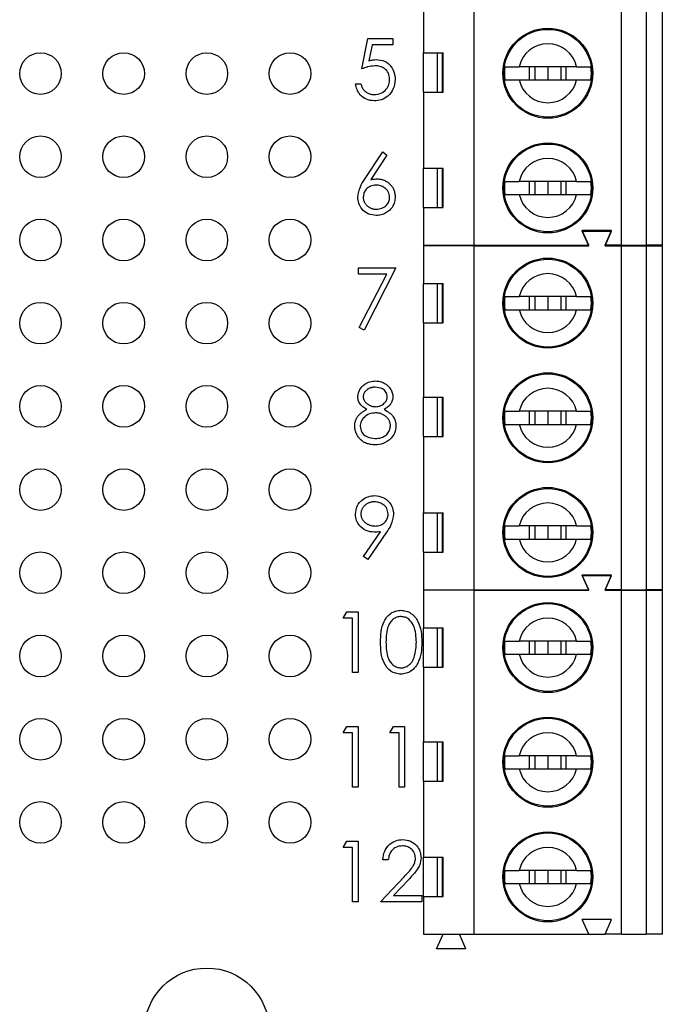
# Model space of a CAD drawing. Units: inches. Extents: x 0.1 to 20.2, y 0.1 to 13.1.
# Drawn here: x 12 to 12.8, y 9 to 10.2 of the extents above; entities that cross this region are included whole.
import ezdxf

# ---------------------------------------------------------------- set-up
doc = ezdxf.new("R2010")
doc.units = ezdxf.units.IN
doc.header["$LTSCALE"] = 1.2
doc.header["$MEASUREMENT"] = 0
doc.styles.add('SLDTEXTSTYLE0', font='TXT', dxfattribs={"width": 0.75})
doc.dimstyles.new('SLDDIMSTYLE2', dxfattribs={"dimtxt": 0.165354, "dimasz": 0.156, "dimexe": 0, "dimexo": 0.0625, "dimgap": 0.041339, "dimtad": 0, "dimtih": 1, "dimtoh": 1, "dimrnd": 1e-09, "dimzin": 4, "dimdsep": 46, "dimtxsty": 'SLDTEXTSTYLE0', "dimsah": 1, "dimcen": 0.09, "dimadec": 0, "dimazin": 1, "dimtfac": 1, "dimtofl": 0, "dimtmove": 0, "dimatfit": 3, "dimfxl": 0, "dimfrac": 2, "dimtolj": 1, "dimtzin": 12, "dimarcsym": 0})

# ---------------------------------------------------------------- blocks, each defined once
blk = doc.blocks.new('_D_5')
at = {"color": 7, "linetype": 'Continuous', "lineweight": 18}
for p, q in [((12.2908, 10.6762), (14.3099, 10.6762)), ((14.2626, 10.6762), (14.2626, 9.9961)), ((14.2626, 8.9762), (14.2626, 9.7336)), ((12.2905, 8.9762), (14.3099, 8.9762))]:
    blk.add_line(p, q, dxfattribs=at)
for points in [[(14.2626, 10.6762), (14.2386, 10.5202), (14.2866, 10.5202)], [(14.2626, 8.9762), (14.2866, 9.1322), (14.2386, 9.1322)]]:
    blk.add_solid(points, dxfattribs=at)
at = {"color": 7, "linetype": 'Continuous', "lineweight": 18, "insert": (14.0488, 9.9468), "char_height": 0.16535, "attachment_point": 1, "style": 'SLDTEXTSTYLE0'}
blk.add_mtext('1.70', dxfattribs=at)

msp = doc.modelspace()

# ---------------------------------------------------------------- linework, layer by layer
at = {"color": 7, "linetype": 'Continuous', "lineweight": 25}
for p, q in [((12.5647, 9.9198), (12.5647, 10.3332)), ((12.7419, 9.9198), (12.7419, 10.3332)), ((12.7714, 10.3332), (12.7714, 9.9198)), ((12.7911, 9.9198), (12.7911, 10.3332)), ((12.5037, 10.2406), (12.5037, 10.1511)), ((12.4295, 10.1318), (12.437, 10.1682)), ((12.437, 10.1682), (12.4669, 10.1682)), ((12.4669, 10.1682), (12.4669, 10.1607)), ((12.4421, 10.1607), (12.4382, 10.1416)), ((12.4669, 10.1607), (12.4421, 10.1607)), ((12.5037, 10.1511), (12.5276, 10.1511)), ((12.5037, 10.1038), (12.5037, 10.1511)), ((12.5202, 10.1511), (12.5202, 10.1038)), ((12.5267, 10.1038), (12.5267, 10.1511)), ((12.5276, 10.1038), (12.5276, 10.1511)), ((12.6878, 10.1343), (12.6187, 10.1343)), ((12.631, 10.1343), (12.631, 10.1186)), ((12.6375, 10.1343), (12.6375, 10.1186)), ((12.6533, 10.1343), (12.6533, 10.1186)), ((12.669, 10.1343), (12.669, 10.1186)), ((12.6755, 10.1186), (12.6755, 10.1343)), ((12.6187, 10.1186), (12.6878, 10.1186)), ((12.422, 10.114), (12.4286, 10.114)), ((12.5037, 10.1038), (12.5037, 10.0123)), ((12.5037, 10.1038), (12.5276, 10.1038)), ((12.433, 9.999), (12.4547, 10.0323)), ((12.4598, 10.0283), (12.4405, 9.9989)), ((12.4547, 10.0323), (12.4598, 10.0283)), ((12.5037, 10.0123), (12.5276, 10.0123)), ((12.5037, 9.9651), (12.5037, 10.0123)), ((12.5202, 10.0123), (12.5202, 9.9651)), ((12.5267, 9.9651), (12.5267, 10.0123)), ((12.5276, 9.9651), (12.5276, 10.0123)), ((12.6878, 9.9966), (12.6187, 9.9966)), ((12.631, 9.9966), (12.631, 9.9808)), ((12.6375, 9.9966), (12.6375, 9.9808)), ((12.6533, 9.9966), (12.6533, 9.9808)), ((12.669, 9.9966), (12.669, 9.9808)), ((12.6755, 9.9808), (12.6755, 9.9966)), ((12.6187, 9.9808), (12.6878, 9.9808)), ((12.5037, 9.9651), (12.5037, 9.9198)), ((12.5037, 9.9651), (12.5276, 9.9651)), ((12.73, 9.9375), (12.6946, 9.9375)), ((12.7025, 9.9198), (12.6946, 9.9375)), ((12.7025, 9.9192), (12.6946, 9.9369)), ((12.6946, 9.9369), (12.73, 9.9369)), ((12.7222, 9.9198), (12.73, 9.9375)), ((12.7222, 9.9192), (12.73, 9.9369)), ((12.5037, 9.9198), (12.5647, 9.9198)), ((12.5037, 9.9192), (12.5037, 9.8739)), ((12.5647, 9.9192), (12.5037, 9.9192)), ((12.527, 9.9192), (12.5273, 9.9198)), ((12.5472, 9.9192), (12.547, 9.9198)), ((12.5647, 9.9198), (12.7025, 9.9198)), ((12.5647, 9.5058), (12.5647, 9.9192)), ((12.5647, 9.9192), (12.7025, 9.9192)), ((12.7419, 9.9198), (12.7222, 9.9198)), ((12.7222, 9.9192), (12.7419, 9.9192)), ((12.7419, 9.9198), (12.7714, 9.9198)), ((12.7419, 9.5058), (12.7419, 9.9192)), ((12.7419, 9.9192), (12.7714, 9.9192)), ((12.7911, 9.9198), (12.7714, 9.9198)), ((12.7714, 9.9192), (12.7714, 9.5058)), ((12.7714, 9.9192), (12.7911, 9.9192)), ((12.7911, 9.5058), (12.7911, 9.9192)), ((12.4258, 9.8851), (12.4258, 9.8926)), ((12.4258, 9.8926), (12.4706, 9.8926)), ((12.4706, 9.8926), (12.4323, 9.8178)), ((12.4596, 9.8851), (12.4258, 9.8851)), ((12.4266, 9.8209), (12.4596, 9.8851)), ((12.5037, 9.8739), (12.5276, 9.8739)), ((12.5037, 9.8266), (12.5037, 9.8739)), ((12.5202, 9.8739), (12.5202, 9.8266)), ((12.5267, 9.8266), (12.5267, 9.8739)), ((12.5276, 9.8266), (12.5276, 9.8739)), ((12.6878, 9.8581), (12.6187, 9.8581)), ((12.631, 9.8581), (12.631, 9.8424)), ((12.6375, 9.8581), (12.6375, 9.8424)), ((12.6533, 9.8581), (12.6533, 9.8424)), ((12.669, 9.8581), (12.669, 9.8424)), ((12.6755, 9.8424), (12.6755, 9.8581)), ((12.6187, 9.8424), (12.6878, 9.8424)), ((12.5037, 9.8266), (12.5037, 9.7371)), ((12.5037, 9.8266), (12.5276, 9.8266)), ((12.4323, 9.8178), (12.4266, 9.8209)), ((12.5037, 9.7371), (12.5276, 9.7371)), ((12.5037, 9.6898), (12.5037, 9.7371)), ((12.5202, 9.7371), (12.5202, 9.6898)), ((12.5267, 9.6898), (12.5267, 9.7371)), ((12.5276, 9.6898), (12.5276, 9.7371)), ((12.6878, 9.7203), (12.6187, 9.7203)), ((12.631, 9.7203), (12.631, 9.7046)), ((12.6375, 9.7203), (12.6375, 9.7046)), ((12.6533, 9.7203), (12.6533, 9.7046)), ((12.669, 9.7203), (12.669, 9.7046)), ((12.6755, 9.7046), (12.6755, 9.7203)), ((12.6187, 9.7046), (12.6878, 9.7046)), ((12.5037, 9.6898), (12.5037, 9.5983)), ((12.5037, 9.6898), (12.5276, 9.6898)), ((12.5037, 9.5983), (12.5276, 9.5983)), ((12.5037, 9.5511), (12.5037, 9.5983)), ((12.5202, 9.5983), (12.5202, 9.5511)), ((12.5267, 9.5511), (12.5267, 9.5983)), ((12.5276, 9.5511), (12.5276, 9.5983)), ((12.4317, 9.5459), (12.452, 9.5755)), ((12.4594, 9.5751), (12.437, 9.5422)), ((12.6878, 9.5826), (12.6187, 9.5826)), ((12.631, 9.5826), (12.631, 9.5668)), ((12.6375, 9.5826), (12.6375, 9.5668)), ((12.6533, 9.5826), (12.6533, 9.5668)), ((12.669, 9.5826), (12.669, 9.5668)), ((12.6755, 9.5668), (12.6755, 9.5826)), ((12.6187, 9.5668), (12.6878, 9.5668)), ((12.5037, 9.5511), (12.5037, 9.5058)), ((12.5037, 9.5511), (12.5276, 9.5511)), ((12.437, 9.5422), (12.4317, 9.5459)), ((12.73, 9.5235), (12.6946, 9.5235)), ((12.7025, 9.5058), (12.6946, 9.5235)), ((12.7025, 9.5052), (12.6946, 9.5229)), ((12.6946, 9.5229), (12.73, 9.5229)), ((12.7222, 9.5058), (12.73, 9.5235)), ((12.7222, 9.5052), (12.73, 9.5229)), ((12.5037, 9.5058), (12.5647, 9.5058)), ((12.5647, 9.5052), (12.5037, 9.5052)), ((12.5037, 9.5052), (12.5037, 9.4599)), ((12.527, 9.5052), (12.5273, 9.5058)), ((12.5472, 9.5052), (12.547, 9.5058)), ((12.5647, 9.5058), (12.7025, 9.5058)), ((12.5647, 9.0918), (12.5647, 9.5052)), ((12.5647, 9.5052), (12.7025, 9.5052)), ((12.7419, 9.5058), (12.7222, 9.5058)), ((12.7222, 9.5052), (12.7419, 9.5052)), ((12.7419, 9.5058), (12.7714, 9.5058)), ((12.7419, 9.0918), (12.7419, 9.5052)), ((12.7419, 9.5052), (12.7714, 9.5052)), ((12.7911, 9.5058), (12.7714, 9.5058)), ((12.7714, 9.5052), (12.7714, 9.0918)), ((12.7714, 9.5052), (12.7911, 9.5052)), ((12.7911, 9.0918), (12.7911, 9.5052)), ((12.4073, 9.4718), (12.4116, 9.4792)), ((12.4116, 9.4792), (12.4251, 9.4792)), ((12.4251, 9.4792), (12.4251, 9.4063)), ((12.4185, 9.4718), (12.4073, 9.4718)), ((12.4185, 9.4063), (12.4185, 9.4718)), ((12.5037, 9.4599), (12.5276, 9.4599)), ((12.5037, 9.4126), (12.5037, 9.4599)), ((12.5202, 9.4599), (12.5202, 9.4126)), ((12.5267, 9.4126), (12.5267, 9.4599)), ((12.5276, 9.4126), (12.5276, 9.4599)), ((12.6878, 9.4441), (12.6187, 9.4441)), ((12.631, 9.4441), (12.631, 9.4284)), ((12.6375, 9.4441), (12.6375, 9.4284)), ((12.6533, 9.4441), (12.6533, 9.4284)), ((12.669, 9.4441), (12.669, 9.4284)), ((12.6755, 9.4284), (12.6755, 9.4441)), ((12.6187, 9.4284), (12.6878, 9.4284)), ((12.5037, 9.4126), (12.5037, 9.3231)), ((12.5037, 9.4126), (12.5276, 9.4126)), ((12.4251, 9.4063), (12.4185, 9.4063)), ((12.4073, 9.334), (12.4116, 9.3414)), ((12.4116, 9.3414), (12.4251, 9.3414)), ((12.4251, 9.3414), (12.4251, 9.2685)), ((12.4634, 9.334), (12.4677, 9.3414)), ((12.4677, 9.3414), (12.4811, 9.3414)), ((12.4811, 9.3414), (12.4811, 9.2685)), ((12.4185, 9.334), (12.4073, 9.334)), ((12.4185, 9.2685), (12.4185, 9.334)), ((12.4746, 9.334), (12.4634, 9.334)), ((12.4746, 9.2685), (12.4746, 9.334)), ((12.5037, 9.3231), (12.5276, 9.3231)), ((12.5037, 9.2758), (12.5037, 9.3231)), ((12.5202, 9.3231), (12.5202, 9.2758)), ((12.5267, 9.2758), (12.5267, 9.3231)), ((12.5276, 9.2758), (12.5276, 9.3231)), ((12.6878, 9.3063), (12.6187, 9.3063)), ((12.631, 9.3063), (12.631, 9.2906)), ((12.6375, 9.3063), (12.6375, 9.2906)), ((12.6533, 9.3063), (12.6533, 9.2906)), ((12.669, 9.3063), (12.669, 9.2906)), ((12.6755, 9.2906), (12.6755, 9.3063)), ((12.6187, 9.2906), (12.6878, 9.2906)), ((12.4251, 9.2685), (12.4185, 9.2685)), ((12.4811, 9.2685), (12.4746, 9.2685)), ((12.5037, 9.2758), (12.5037, 9.1843)), ((12.5037, 9.2758), (12.5276, 9.2758)), ((12.4073, 9.1962), (12.4116, 9.2036)), ((12.4185, 9.1962), (12.4073, 9.1962)), ((12.4116, 9.2036), (12.4251, 9.2036)), ((12.4185, 9.1307), (12.4185, 9.1962)), ((12.4251, 9.2036), (12.4251, 9.1307)), ((12.5037, 9.1843), (12.5276, 9.1843)), ((12.5037, 9.1371), (12.5037, 9.1843)), ((12.5202, 9.1843), (12.5202, 9.1371)), ((12.5267, 9.1371), (12.5267, 9.1843)), ((12.5276, 9.1371), (12.5276, 9.1843)), ((12.4615, 9.1812), (12.455, 9.1812)), ((12.4522, 9.1307), (12.4804, 9.1609)), ((12.6878, 9.1686), (12.6187, 9.1686)), ((12.631, 9.1686), (12.631, 9.1528)), ((12.6375, 9.1686), (12.6375, 9.1528)), ((12.6533, 9.1686), (12.6533, 9.1528)), ((12.669, 9.1686), (12.669, 9.1528)), ((12.6755, 9.1528), (12.6755, 9.1686)), ((12.486, 9.1577), (12.4678, 9.1382)), ((12.6187, 9.1528), (12.6878, 9.1528)), ((12.4678, 9.1382), (12.5017, 9.1382)), ((12.5017, 9.1382), (12.5017, 9.1307)), ((12.5037, 9.1371), (12.5037, 9.0918)), ((12.5037, 9.1371), (12.5276, 9.1371)), ((12.4251, 9.1307), (12.4185, 9.1307)), ((12.5017, 9.1307), (12.4522, 9.1307)), ((12.73, 9.1095), (12.6946, 9.1095)), ((12.7025, 9.0918), (12.6946, 9.1095)), ((12.7222, 9.0918), (12.73, 9.1095)), ((12.5037, 9.0918), (12.5647, 9.0918)), ((12.5194, 9.0741), (12.5273, 9.0918)), ((12.5548, 9.0741), (12.547, 9.0918)), ((12.5647, 9.0918), (12.7025, 9.0918)), ((12.7025, 9.0918), (12.7222, 9.0918)), ((12.7419, 9.0918), (12.7222, 9.0918)), ((12.7419, 9.0918), (12.7714, 9.0918)), ((12.7911, 9.0918), (12.7714, 9.0918)), ((12.5548, 9.0741), (12.5194, 9.0741))]:
    msp.add_line(p, q, dxfattribs=at)
for centre, radius in [((12.6533, 10.1265), 0.0541), ((12.6533, 10.1265), 0.0528), ((12.0433, 10.1262), 0.025), ((12.1433, 10.1262), 0.025), ((12.2433, 10.1262), 0.025), ((12.3433, 10.1262), 0.025), ((12.0433, 10.0262), 0.025), ((12.1433, 10.0262), 0.025), ((12.2433, 10.0262), 0.025), ((12.3433, 10.0262), 0.025), ((12.6533, 9.9887), 0.0541), ((12.6533, 9.9887), 0.0528), ((12.0433, 9.9262), 0.025), ((12.1433, 9.9262), 0.025), ((12.2433, 9.9262), 0.025), ((12.3433, 9.9262), 0.025), ((12.6533, 9.8503), 0.0541), ((12.6533, 9.8503), 0.0528), ((12.0433, 9.8262), 0.025), ((12.1433, 9.8262), 0.025), ((12.2433, 9.8262), 0.025), ((12.3433, 9.8262), 0.025), ((12.6533, 9.7125), 0.0541), ((12.6533, 9.7125), 0.0528), ((12.0433, 9.7262), 0.025), ((12.1433, 9.7262), 0.025), ((12.2433, 9.7262), 0.025), ((12.3433, 9.7262), 0.025), ((12.0433, 9.6262), 0.025), ((12.1433, 9.6262), 0.025), ((12.2433, 9.6262), 0.025), ((12.3433, 9.6262), 0.025), ((12.6533, 9.5747), 0.0541), ((12.6533, 9.5747), 0.0528), ((12.0433, 9.5262), 0.025), ((12.1433, 9.5262), 0.025), ((12.2433, 9.5262), 0.025), ((12.3433, 9.5262), 0.025), ((12.6533, 9.4363), 0.0541), ((12.6533, 9.4363), 0.0528), ((12.0433, 9.4262), 0.025), ((12.1433, 9.4262), 0.025), ((12.2433, 9.4262), 0.025), ((12.3433, 9.4262), 0.025), ((12.0433, 9.3262), 0.025), ((12.1433, 9.3262), 0.025), ((12.2433, 9.3262), 0.025), ((12.3433, 9.3262), 0.025), ((12.6533, 9.2985), 0.0541), ((12.6533, 9.2985), 0.0528), ((12.0433, 9.2262), 0.025), ((12.1433, 9.2262), 0.025), ((12.2433, 9.2262), 0.025), ((12.3433, 9.2262), 0.025), ((12.6533, 9.1607), 0.0541), ((12.6533, 9.1607), 0.0528), ((12.2433, 8.9762), 0.075)]:
    msp.add_circle(centre, radius, dxfattribs=at)
for centre, radius, start, end in [((12.6533, 10.1265), 0.0354, 12.8396, 167.1604), ((12.6533, 10.1265), 0.0523, 171.3435, 188.6565), ((12.6533, 10.1265), 0.0523, 351.3435, 8.6565), ((12.6533, 10.1265), 0.0354, 192.8396, 347.1604), ((12.6533, 9.9887), 0.0354, 12.8396, 167.1604), ((12.6533, 9.9887), 0.0523, 171.3435, 188.6565), ((12.6533, 9.9887), 0.0523, 351.3435, 8.6565), ((12.6533, 9.9887), 0.0354, 192.8396, 347.1604), ((12.6533, 9.8503), 0.0354, 12.8396, 167.1604), ((12.6533, 9.8503), 0.0523, 171.3435, 188.6565), ((12.6533, 9.8503), 0.0523, 351.3435, 8.6565), ((12.6533, 9.8503), 0.0354, 192.8396, 347.1604), ((12.6533, 9.7125), 0.0354, 12.8396, 167.1604), ((12.6533, 9.7125), 0.0523, 171.3435, 188.6565), ((12.6533, 9.7125), 0.0523, 351.3435, 8.6565), ((12.6533, 9.7125), 0.0354, 192.8396, 347.1604), ((12.6533, 9.5747), 0.0354, 12.8396, 167.1604), ((12.6533, 9.5747), 0.0523, 171.3435, 188.6565), ((12.6533, 9.5747), 0.0523, 351.3435, 8.6565), ((12.6533, 9.5747), 0.0354, 192.8396, 347.1604), ((12.6533, 9.4363), 0.0354, 12.8396, 167.1604), ((12.6533, 9.4363), 0.0523, 171.3435, 188.6565), ((12.6533, 9.4363), 0.0523, 351.3435, 8.6565), ((12.6533, 9.4363), 0.0354, 192.8396, 347.1604), ((12.6533, 9.2985), 0.0354, 12.8396, 167.1604), ((12.6533, 9.2985), 0.0523, 171.3435, 188.6565), ((12.6533, 9.2985), 0.0523, 351.3435, 8.6565), ((12.6533, 9.2985), 0.0354, 192.8396, 347.1604), ((12.6533, 9.1607), 0.0354, 12.8396, 167.1604), ((12.6533, 9.1607), 0.0523, 171.3435, 188.6565), ((12.6533, 9.1607), 0.0523, 351.3435, 8.6565), ((12.6533, 9.1607), 0.0354, 192.8396, 347.1604)]:
    msp.add_arc(centre, radius, start, end, dxfattribs=at)
for points, knots in [([(12.4382, 10.1416), (12.4397, 10.142), (12.4425, 10.1428), (12.4455, 10.1429), (12.4467, 10.143)], [0, 0, 0, 0, 0.560287, 1, 1, 1, 1]), ([(12.4467, 10.143), (12.4502, 10.1426), (12.4572, 10.1419), (12.4649, 10.1353), (12.4691, 10.1273), (12.4695, 10.1219), (12.4697, 10.1191)], [0, 0, 0, 0, 0.279677, 0.559047, 0.779306, 1, 1, 1, 1]), ([(12.4456, 10.1355), (12.4425, 10.1352), (12.437, 10.1346), (12.4318, 10.1326), (12.4295, 10.1318)], [0, 0, 0, 0, 0.559388, 1, 1, 1, 1]), ([(12.4631, 10.1194), (12.4629, 10.1219), (12.4623, 10.127), (12.4574, 10.1324), (12.4515, 10.1351), (12.4475, 10.1354), (12.4456, 10.1355)], [0, 0, 0, 0, 0.279547, 0.558632, 0.779021, 1, 1, 1, 1]), ([(12.6016, 10.1343), (12.6027, 10.1343), (12.605, 10.1343), (12.6115, 10.1343), (12.6166, 10.1343), (12.6187, 10.1343)], [0, 0, 0, 0, 0.365644, 0.731245, 1, 1, 1, 1]), ([(12.6878, 10.1343), (12.6906, 10.1343), (12.6963, 10.1343), (12.7022, 10.1343), (12.7042, 10.1343), (12.705, 10.1343)], [0, 0, 0, 0, 0.346908, 0.719592, 1, 1, 1, 1]), ([(12.4697, 10.1191), (12.4693, 10.1153), (12.4684, 10.1078), (12.4619, 10.099), (12.4532, 10.0941), (12.4472, 10.0936), (12.4443, 10.0934)], [0, 0, 0, 0, 0.279856, 0.559288, 0.779413, 1, 1, 1, 1]), ([(12.4446, 10.1009), (12.4474, 10.1012), (12.4528, 10.1019), (12.4589, 10.1068), (12.4626, 10.1129), (12.463, 10.1172), (12.4631, 10.1194)], [0, 0, 0, 0, 0.279643, 0.559345, 0.779571, 1, 1, 1, 1]), ([(12.6016, 10.1186), (12.6027, 10.1186), (12.605, 10.1186), (12.6115, 10.1186), (12.6166, 10.1186), (12.6187, 10.1186)], [0, 0, 0, 0, 0.365644, 0.731245, 1, 1, 1, 1]), ([(12.6878, 10.1186), (12.6906, 10.1186), (12.6963, 10.1186), (12.7022, 10.1186), (12.7042, 10.1186), (12.705, 10.1186)], [0, 0, 0, 0, 0.346908, 0.719592, 1, 1, 1, 1]), ([(12.4443, 10.0934), (12.4411, 10.0937), (12.4349, 10.0944), (12.4278, 10.1), (12.4234, 10.1068), (12.4225, 10.1116), (12.422, 10.114)], [0, 0, 0, 0, 0.279599, 0.559028, 0.779371, 1, 1, 1, 1]), ([(12.4286, 10.114), (12.4287, 10.1133), (12.429, 10.112), (12.4297, 10.1101), (12.4305, 10.1084), (12.4315, 10.1069), (12.4327, 10.1056), (12.434, 10.1045), (12.4356, 10.1034), (12.4372, 10.1025), (12.439, 10.1018), (12.4408, 10.1013), (12.4427, 10.101), (12.444, 10.1009), (12.4446, 10.1009)], [0, 0, 0, 0, 0.094687, 0.181994, 0.264377, 0.34218, 0.418618, 0.496509, 0.577369, 0.661511, 0.746733, 0.831258, 0.915206, 1, 1, 1, 1]), ([(12.4248, 9.9778), (12.4255, 9.9821), (12.4268, 9.9897), (12.4311, 9.9962), (12.433, 9.999)], [0, 0, 0, 0, 0.558253, 1, 1, 1, 1]), ([(12.4405, 9.9989), (12.4419, 9.9991), (12.4444, 9.9995), (12.4469, 9.9995), (12.4481, 9.9996)], [0, 0, 0, 0, 0.559698, 1, 1, 1, 1]), ([(12.4481, 9.9996), (12.4488, 9.9995), (12.4503, 9.9995), (12.4524, 9.9992), (12.4545, 9.9987), (12.4564, 9.998), (12.4583, 9.9972), (12.4601, 9.9961), (12.4618, 9.9948), (12.4634, 9.9934), (12.4649, 9.9918), (12.4662, 9.9901), (12.4673, 9.9883), (12.4681, 9.9864), (12.4688, 9.9844), (12.4693, 9.9823), (12.4696, 9.9802), (12.4697, 9.9787), (12.4697, 9.978)], [0.0000262, 0.0000262, 0.0000262, 0.0000262, 0.0652308, 0.1284049, 0.1900671, 0.2509434, 0.3115458, 0.3728628, 0.4350237, 0.4990717, 0.5630911, 0.6255101, 0.68668, 0.7472825, 0.8085635, 0.8707421, 0.934341, 1, 1, 1, 1]), ([(12.4467, 9.9921), (12.4445, 9.9919), (12.44, 9.9915), (12.4349, 9.9877), (12.4318, 9.9828), (12.4315, 9.9793), (12.4314, 9.9776)], [0, 0, 0, 0, 0.280139, 0.559554, 0.779728, 1, 1, 1, 1]), ([(12.4631, 9.9776), (12.4628, 9.9799), (12.4621, 9.9844), (12.4573, 9.989), (12.4521, 9.9917), (12.4485, 9.992), (12.4467, 9.9921)], [0, 0, 0, 0, 0.278765, 0.558678, 0.779192, 1, 1, 1, 1]), ([(12.6016, 9.9966), (12.6027, 9.9966), (12.605, 9.9966), (12.6115, 9.9966), (12.6166, 9.9966), (12.6187, 9.9966)], [0, 0, 0, 0, 0.365644, 0.731245, 1, 1, 1, 1]), ([(12.6878, 9.9966), (12.6906, 9.9966), (12.6963, 9.9966), (12.7022, 9.9966), (12.7042, 9.9966), (12.705, 9.9966)], [0, 0, 0, 0, 0.346908, 0.719592, 1, 1, 1, 1]), ([(12.4469, 9.9556), (12.4436, 9.956), (12.4371, 9.9568), (12.4298, 9.9627), (12.4256, 9.9702), (12.4251, 9.9753), (12.4248, 9.9778)], [0, 0, 0, 0, 0.279655, 0.55908, 0.779555, 1, 1, 1, 1]), ([(12.4314, 9.9776), (12.4314, 9.9771), (12.4314, 9.9761), (12.4316, 9.9747), (12.432, 9.9733), (12.4325, 9.972), (12.4331, 9.9707), (12.434, 9.9696), (12.4349, 9.9684), (12.436, 9.9673), (12.4372, 9.9663), (12.4384, 9.9655), (12.4398, 9.9647), (12.4411, 9.9642), (12.4426, 9.9637), (12.4441, 9.9633), (12.4457, 9.9632), (12.4467, 9.9631), (12.4473, 9.9631)], [0, 0, 0, 0, 0.0618417, 0.1212624, 0.1807459, 0.2392309, 0.2983076, 0.3581828, 0.4203592, 0.4847924, 0.5499385, 0.6137183, 0.6766807, 0.7391542, 0.8021997, 0.8667402, 0.9320497, 0.999973, 0.999973, 0.999973, 0.999973]), ([(12.4697, 9.978), (12.4697, 9.9769), (12.4696, 9.9749), (12.469, 9.972), (12.4681, 9.9692), (12.4668, 9.9666), (12.4652, 9.9642), (12.4633, 9.9621), (12.461, 9.9602), (12.4585, 9.9586), (12.4558, 9.9573), (12.4529, 9.9563), (12.4499, 9.9557), (12.4479, 9.9557), (12.4469, 9.9556)], [0, 0, 0, 0, 0.085948, 0.169125, 0.250399, 0.33229, 0.413364, 0.494172, 0.576022, 0.660757, 0.745783, 0.830044, 0.914028, 1, 1, 1, 1]), ([(12.4473, 9.9631), (12.4495, 9.9633), (12.454, 9.9638), (12.4592, 9.9675), (12.4626, 9.9723), (12.463, 9.9758), (12.4631, 9.9776)], [0, 0, 0, 0, 0.279992, 0.559851, 0.779975, 1, 1, 1, 1]), ([(12.6016, 9.9808), (12.6027, 9.9808), (12.605, 9.9808), (12.6115, 9.9808), (12.6166, 9.9808), (12.6187, 9.9808)], [0, 0, 0, 0, 0.365644, 0.731245, 1, 1, 1, 1]), ([(12.6878, 9.9808), (12.6906, 9.9808), (12.6963, 9.9808), (12.7022, 9.9808), (12.7042, 9.9808), (12.705, 9.9808)], [0, 0, 0, 0, 0.346908, 0.719592, 1, 1, 1, 1]), ([(12.6016, 9.8581), (12.6027, 9.8581), (12.605, 9.8581), (12.6115, 9.8581), (12.6166, 9.8581), (12.6187, 9.8581)], [0, 0, 0, 0, 0.365644, 0.731245, 1, 1, 1, 1]), ([(12.6878, 9.8581), (12.6906, 9.8581), (12.6963, 9.8581), (12.7022, 9.8581), (12.7042, 9.8581), (12.705, 9.8581)], [0, 0, 0, 0, 0.346908, 0.719592, 1, 1, 1, 1]), ([(12.6016, 9.8424), (12.6027, 9.8424), (12.605, 9.8424), (12.6115, 9.8424), (12.6166, 9.8424), (12.6187, 9.8424)], [0, 0, 0, 0, 0.365644, 0.731245, 1, 1, 1, 1]), ([(12.6878, 9.8424), (12.6906, 9.8424), (12.6963, 9.8424), (12.7022, 9.8424), (12.7042, 9.8424), (12.705, 9.8424)], [0, 0, 0, 0, 0.346908, 0.719592, 1, 1, 1, 1]), ([(12.4248, 9.738), (12.4253, 9.7409), (12.4264, 9.7467), (12.4324, 9.7528), (12.4393, 9.7561), (12.4439, 9.7565), (12.4462, 9.7567)], [0, 0, 0, 0, 0.2788, 0.558452, 0.77914, 1, 1, 1, 1]), ([(12.4462, 9.7567), (12.4471, 9.7567), (12.4489, 9.7566), (12.4516, 9.7561), (12.4542, 9.7553), (12.4566, 9.7542), (12.4589, 9.7528), (12.4609, 9.7511), (12.4627, 9.7492), (12.4642, 9.7471), (12.4654, 9.7449), (12.4662, 9.7426), (12.4668, 9.7402), (12.4669, 9.7386), (12.4669, 9.7378)], [0, 0, 0, 0, 0.08941, 0.176306, 0.262626, 0.349446, 0.435498, 0.518928, 0.601355, 0.684256, 0.765807, 0.844877, 0.92228, 1, 1, 1, 1]), ([(12.4458, 9.7492), (12.4453, 9.7492), (12.4443, 9.7492), (12.4428, 9.749), (12.4414, 9.7488), (12.4401, 9.7484), (12.4388, 9.7479), (12.4376, 9.7474), (12.4365, 9.7467), (12.4355, 9.7459), (12.4345, 9.745), (12.4337, 9.7441), (12.433, 9.7432), (12.4324, 9.7422), (12.4319, 9.7412), (12.4316, 9.7401), (12.4314, 9.739), (12.4314, 9.7383), (12.4314, 9.7379)], [0.0000308, 0.0000308, 0.0000308, 0.0000308, 0.0752433, 0.1472088, 0.2164471, 0.284025, 0.3506554, 0.4150313, 0.4796298, 0.5446516, 0.6080442, 0.6678276, 0.7251142, 0.7809917, 0.835527, 0.8894382, 0.9440721, 1, 1, 1, 1]), ([(12.4603, 9.738), (12.4599, 9.7399), (12.4592, 9.7437), (12.4538, 9.7485), (12.4488, 9.7489), (12.4458, 9.7492)], [0, 0, 0, 0, 0.278945, 0.55986, 1, 1, 1, 1]), ([(12.4355, 9.7225), (12.4323, 9.7246), (12.428, 9.7275), (12.4252, 9.7336), (12.4249, 9.7365), (12.4248, 9.738)], [0, 0, 0, 0, 0.557724, 0.778921, 1, 1, 1, 1]), ([(12.4314, 9.7379), (12.4314, 9.7375), (12.4314, 9.7367), (12.4316, 9.7356), (12.4319, 9.7345), (12.4325, 9.7335), (12.4331, 9.7325), (12.4338, 9.7315), (12.4347, 9.7305), (12.4358, 9.7296), (12.4369, 9.7287), (12.4381, 9.7279), (12.4393, 9.7273), (12.4406, 9.7268), (12.4419, 9.7263), (12.4432, 9.7261), (12.4446, 9.7259), (12.4456, 9.7259), (12.4461, 9.7258)], [0, 0, 0, 0, 0.0545639, 0.1078262, 0.1619237, 0.2175097, 0.2744983, 0.3348148, 0.3975549, 0.4647546, 0.5329012, 0.6000972, 0.6653542, 0.7310836, 0.7968835, 0.8632916, 0.9308312, 0.9999647, 0.9999647, 0.9999647, 0.9999647]), ([(12.4461, 9.7258), (12.448, 9.726), (12.4519, 9.7265), (12.4566, 9.7294), (12.4596, 9.7335), (12.4601, 9.7365), (12.4603, 9.738)], [0, 0, 0, 0, 0.280304, 0.560169, 0.780441, 1, 1, 1, 1]), ([(12.4669, 9.7378), (12.4669, 9.737), (12.4668, 9.7354), (12.4663, 9.7332), (12.4655, 9.731), (12.4643, 9.729), (12.4629, 9.7272), (12.4611, 9.7255), (12.4589, 9.7239), (12.4573, 9.723), (12.4565, 9.7225)], [0, 0, 0, 0, 0.121904, 0.239413, 0.35541, 0.472091, 0.592859, 0.718703, 0.854892, 1, 1, 1, 1]), ([(12.4211, 9.7025), (12.4211, 9.7031), (12.4211, 9.7041), (12.4213, 9.7056), (12.4215, 9.707), (12.4219, 9.7084), (12.4224, 9.7098), (12.423, 9.7111), (12.4237, 9.7124), (12.4245, 9.7137), (12.4254, 9.7149), (12.4264, 9.7161), (12.4276, 9.7173), (12.4289, 9.7184), (12.4304, 9.7195), (12.4319, 9.7205), (12.4336, 9.7216), (12.4348, 9.7222), (12.4355, 9.7225)], [0, 0, 0, 0, 0.058854, 0.116315, 0.172675, 0.22878, 0.28458, 0.340257, 0.39663, 0.453507, 0.512318, 0.572648, 0.636022, 0.702363, 0.771483, 0.844184, 0.92007, 1, 1, 1, 1]), ([(12.4462, 9.7184), (12.4437, 9.7181), (12.4386, 9.7177), (12.4325, 9.7136), (12.4284, 9.7084), (12.4279, 9.7043), (12.4276, 9.7023)], [0, 0, 0, 0, 0.280286, 0.560147, 0.780312, 1, 1, 1, 1]), ([(12.4641, 9.703), (12.4641, 9.7035), (12.464, 9.7045), (12.4638, 9.7059), (12.4634, 9.7073), (12.4628, 9.7087), (12.462, 9.71), (12.4612, 9.7113), (12.4601, 9.7125), (12.4589, 9.7137), (12.4575, 9.7148), (12.4561, 9.7158), (12.4546, 9.7166), (12.4531, 9.7172), (12.4515, 9.7177), (12.4498, 9.7181), (12.448, 9.7183), (12.4469, 9.7184), (12.4462, 9.7184)], [0, 0, 0, 0, 0.0573394, 0.1130633, 0.1691814, 0.2257746, 0.2838263, 0.3434543, 0.405907, 0.4713923, 0.5380028, 0.6030636, 0.6676018, 0.7322254, 0.7970048, 0.863048, 0.930357, 0.9999805, 0.9999805, 0.9999805, 0.9999805]), ([(12.4565, 9.7225), (12.4607, 9.72), (12.4664, 9.7165), (12.4702, 9.7087), (12.4705, 9.705), (12.4706, 9.7031)], [0, 0, 0, 0, 0.5582577, 0.7790782, 1, 1, 1, 1]), ([(12.6016, 9.7203), (12.6027, 9.7203), (12.605, 9.7203), (12.6115, 9.7203), (12.6166, 9.7203), (12.6187, 9.7203)], [0, 0, 0, 0, 0.365644, 0.731245, 1, 1, 1, 1]), ([(12.6878, 9.7203), (12.6906, 9.7203), (12.6963, 9.7203), (12.7022, 9.7203), (12.7042, 9.7203), (12.705, 9.7203)], [0, 0, 0, 0, 0.346908, 0.719592, 1, 1, 1, 1]), ([(12.4706, 9.7031), (12.4703, 9.7), (12.4698, 9.6945), (12.4665, 9.69), (12.4651, 9.688)], [0, 0, 0, 0, 0.559364, 1, 1, 1, 1]), ([(12.6016, 9.7046), (12.6027, 9.7046), (12.605, 9.7046), (12.6115, 9.7046), (12.6166, 9.7046), (12.6187, 9.7046)], [0, 0, 0, 0, 0.365644, 0.731245, 1, 1, 1, 1]), ([(12.6878, 9.7046), (12.6906, 9.7046), (12.6963, 9.7046), (12.7022, 9.7046), (12.7042, 9.7046), (12.705, 9.7046)], [0, 0, 0, 0, 0.346908, 0.719592, 1, 1, 1, 1]), ([(12.4457, 9.68), (12.4448, 9.6801), (12.4429, 9.6801), (12.4401, 9.6804), (12.4375, 9.681), (12.4351, 9.6817), (12.4329, 9.6827), (12.4308, 9.684), (12.429, 9.6854), (12.4273, 9.687), (12.4259, 9.6888), (12.4246, 9.6906), (12.4235, 9.6925), (12.4226, 9.6944), (12.4219, 9.6964), (12.4214, 9.6984), (12.4211, 9.7005), (12.4211, 9.7018), (12.4211, 9.7025)], [0, 0, 0, 0, 0.0785564, 0.1528628, 0.2235597, 0.2903749, 0.3554031, 0.4182912, 0.4803886, 0.5430726, 0.6049239, 0.6643983, 0.7219426, 0.7783749, 0.8338299, 0.8888612, 0.9440889, 1, 1, 1, 1]), ([(12.4276, 9.7023), (12.428, 9.6999), (12.4289, 9.695), (12.4356, 9.6886), (12.4419, 9.6879), (12.4458, 9.6875)], [0, 0, 0, 0, 0.279835, 0.56019, 1, 1, 1, 1]), ([(12.4458, 9.6875), (12.4483, 9.6877), (12.4533, 9.688), (12.4594, 9.6919), (12.4634, 9.6971), (12.4638, 9.701), (12.4641, 9.703)], [0, 0, 0, 0, 0.2806463, 0.5599783, 0.7801916, 1, 1, 1, 1]), ([(12.4651, 9.688), (12.462, 9.6854), (12.4563, 9.6806), (12.449, 9.6802), (12.4457, 9.68)], [0, 0, 0, 0, 0.557775, 1, 1, 1, 1]), ([(12.422, 9.5966), (12.4224, 9.5999), (12.4232, 9.6067), (12.4296, 9.614), (12.4373, 9.6182), (12.4426, 9.6187), (12.4452, 9.6189)], [0, 0, 0, 0, 0.279553, 0.558869, 0.779474, 1, 1, 1, 1]), ([(12.4449, 9.6114), (12.4443, 9.6114), (12.4432, 9.6114), (12.4416, 9.6112), (12.4401, 9.6108), (12.4386, 9.6104), (12.4372, 9.6098), (12.4358, 9.609), (12.4345, 9.6082), (12.4333, 9.6072), (12.4322, 9.6061), (12.4312, 9.605), (12.4304, 9.6038), (12.4297, 9.6025), (12.4292, 9.6012), (12.4288, 9.5998), (12.4286, 9.5984), (12.4286, 9.5974), (12.4286, 9.5969)], [0, 0, 0, 0, 0.068712, 0.134812, 0.199538, 0.263335, 0.326747, 0.390328, 0.454126, 0.519203, 0.58351, 0.645497, 0.70529, 0.763488, 0.821856, 0.880004, 0.939108, 1, 1, 1, 1]), ([(12.4613, 9.5969), (12.4609, 9.5992), (12.4603, 9.6038), (12.4555, 9.6084), (12.4503, 9.611), (12.4467, 9.6113), (12.4449, 9.6114)], [0, 0, 0, 0, 0.278714, 0.55858, 0.779167, 1, 1, 1, 1]), ([(12.4452, 9.6189), (12.4485, 9.6185), (12.4552, 9.6177), (12.4627, 9.6118), (12.467, 9.6043), (12.4676, 9.5991), (12.4678, 9.5965)], [0, 0, 0, 0, 0.279766, 0.559149, 0.779621, 1, 1, 1, 1]), ([(12.4286, 9.5969), (12.4286, 9.5964), (12.4286, 9.5955), (12.4288, 9.594), (12.4292, 9.5927), (12.4298, 9.5913), (12.4305, 9.5901), (12.4314, 9.5889), (12.4324, 9.5877), (12.4335, 9.5867), (12.4348, 9.5857), (12.4361, 9.5848), (12.4376, 9.5841), (12.439, 9.5835), (12.4406, 9.583), (12.4422, 9.5827), (12.4439, 9.5825), (12.445, 9.5825), (12.4456, 9.5824)], [0, 0, 0, 0, 0.0595396, 0.117423, 0.1744404, 0.2317339, 0.289722, 0.3492004, 0.4105155, 0.4750803, 0.5400945, 0.6044441, 0.6686967, 0.7321102, 0.7967393, 0.8629057, 0.9304616, 0.9999784, 0.9999784, 0.9999784, 0.9999784]), ([(12.4456, 9.5824), (12.4478, 9.5826), (12.4523, 9.583), (12.4575, 9.5867), (12.4608, 9.5916), (12.4611, 9.5952), (12.4613, 9.5969)], [0, 0, 0, 0, 0.280372, 0.559514, 0.779746, 1, 1, 1, 1]), ([(12.4443, 9.575), (12.4411, 9.5753), (12.4346, 9.576), (12.4273, 9.5818), (12.4227, 9.5889), (12.4222, 9.594), (12.422, 9.5966)], [0, 0, 0, 0, 0.2798225, 0.5594863, 0.7796314, 1, 1, 1, 1]), ([(12.4678, 9.5965), (12.4671, 9.5922), (12.4658, 9.5844), (12.4614, 9.5779), (12.4594, 9.5751)], [0, 0, 0, 0, 0.558174, 1, 1, 1, 1]), ([(12.452, 9.5755), (12.4507, 9.5754), (12.4482, 9.575), (12.4456, 9.575), (12.4443, 9.575)], [0.0001458, 0.0001458, 0.0001458, 0.0001458, 0.5078576, 0.999877, 0.999877, 0.999877, 0.999877]), ([(12.6016, 9.5826), (12.6027, 9.5826), (12.605, 9.5826), (12.6115, 9.5826), (12.6166, 9.5826), (12.6187, 9.5826)], [0, 0, 0, 0, 0.365644, 0.731245, 1, 1, 1, 1]), ([(12.6878, 9.5826), (12.6906, 9.5826), (12.6963, 9.5826), (12.7022, 9.5826), (12.7042, 9.5826), (12.705, 9.5826)], [0, 0, 0, 0, 0.346908, 0.719592, 1, 1, 1, 1]), ([(12.6016, 9.5668), (12.6027, 9.5668), (12.605, 9.5668), (12.6115, 9.5668), (12.6166, 9.5668), (12.6187, 9.5668)], [0, 0, 0, 0, 0.365644, 0.731245, 1, 1, 1, 1]), ([(12.6878, 9.5668), (12.6906, 9.5668), (12.6963, 9.5668), (12.7022, 9.5668), (12.7042, 9.5668), (12.705, 9.5668)], [0, 0, 0, 0, 0.346908, 0.719592, 1, 1, 1, 1]), ([(12.4522, 9.4427), (12.4523, 9.447), (12.4525, 9.4555), (12.4551, 9.466), (12.4596, 9.4733), (12.4643, 9.4777), (12.4702, 9.4806), (12.4744, 9.4809), (12.4765, 9.4811)], [0, 0, 0, 0, 0.250531, 0.500178, 0.625279, 0.750218, 0.8751, 1, 1, 1, 1]), ([(12.4765, 9.4811), (12.4787, 9.4809), (12.483, 9.4806), (12.4908, 9.4768), (12.4978, 9.4681), (12.5014, 9.4556), (12.5016, 9.447), (12.5017, 9.4427)], [0, 0, 0, 0, 0.125182, 0.250334, 0.498882, 0.749019, 1, 1, 1, 1]), ([(12.4768, 9.4736), (12.4751, 9.4735), (12.4717, 9.4731), (12.4673, 9.4706), (12.4638, 9.467), (12.459, 9.4581), (12.4588, 9.4496), (12.4587, 9.4428)], [0, 0, 0, 0, 0.125167, 0.250411, 0.375528, 0.500848, 1, 1, 1, 1]), ([(12.4952, 9.4428), (12.4949, 9.4495), (12.4945, 9.4597), (12.4877, 9.4697), (12.4818, 9.4731), (12.4784, 9.4734), (12.4768, 9.4736)], [0, 0, 0, 0, 0.500086, 0.749038, 0.874628, 1, 1, 1, 1]), ([(12.6016, 9.4441), (12.6027, 9.4441), (12.605, 9.4441), (12.6115, 9.4441), (12.6166, 9.4441), (12.6187, 9.4441)], [0, 0, 0, 0, 0.365644, 0.731245, 1, 1, 1, 1]), ([(12.6878, 9.4441), (12.6906, 9.4441), (12.6963, 9.4441), (12.7022, 9.4441), (12.7042, 9.4441), (12.705, 9.4441)], [0, 0, 0, 0, 0.346908, 0.719592, 1, 1, 1, 1]), ([(12.4765, 9.4044), (12.4744, 9.4046), (12.4702, 9.405), (12.4624, 9.4088), (12.4556, 9.4175), (12.4525, 9.43), (12.4523, 9.4385), (12.4522, 9.4427)], [0, 0, 0, 0, 0.125174, 0.250326, 0.498775, 0.748936, 1, 1, 1, 1]), ([(12.4587, 9.4428), (12.4588, 9.4394), (12.4589, 9.4328), (12.4608, 9.4229), (12.4659, 9.4158), (12.4718, 9.4125), (12.4751, 9.4121), (12.4768, 9.4119)], [0, 0, 0, 0, 0.251076, 0.501351, 0.749594, 0.874871, 1, 1, 1, 1]), ([(12.5017, 9.4427), (12.5016, 9.4385), (12.5014, 9.4299), (12.4978, 9.4174), (12.4908, 9.4088), (12.483, 9.405), (12.4787, 9.4046), (12.4765, 9.4044)], [0, 0, 0, 0, 0.250996, 0.501129, 0.749604, 0.874804, 1, 1, 1, 1]), ([(12.4924, 9.4244), (12.4933, 9.4278), (12.495, 9.4338), (12.4951, 9.44), (12.4952, 9.4428)], [0, 0, 0, 0, 0.559627, 1, 1, 1, 1]), ([(12.4768, 9.4119), (12.4776, 9.412), (12.4792, 9.412), (12.4815, 9.4127), (12.4838, 9.4136), (12.4856, 9.4148), (12.487, 9.4159), (12.488, 9.4168), (12.4889, 9.4178), (12.4897, 9.419), (12.4905, 9.4202), (12.4912, 9.4215), (12.4919, 9.4229), (12.4922, 9.4239), (12.4924, 9.4244)], [0.0000386, 0.0000386, 0.0000386, 0.0000386, 0.1128134, 0.2253939, 0.3395948, 0.4596754, 0.5217352, 0.5839258, 0.6481741, 0.713881, 0.7810045, 0.8514509, 0.9240507, 1, 1, 1, 1]), ([(12.6016, 9.4284), (12.6027, 9.4284), (12.605, 9.4284), (12.6115, 9.4284), (12.6166, 9.4284), (12.6187, 9.4284)], [0, 0, 0, 0, 0.365644, 0.731245, 1, 1, 1, 1]), ([(12.6878, 9.4284), (12.6906, 9.4284), (12.6963, 9.4284), (12.7022, 9.4284), (12.7042, 9.4284), (12.705, 9.4284)], [0, 0, 0, 0, 0.346908, 0.719592, 1, 1, 1, 1]), ([(12.6016, 9.3063), (12.6027, 9.3063), (12.605, 9.3063), (12.6115, 9.3063), (12.6166, 9.3063), (12.6187, 9.3063)], [0, 0, 0, 0, 0.365644, 0.731245, 1, 1, 1, 1]), ([(12.6878, 9.3063), (12.6906, 9.3063), (12.6963, 9.3063), (12.7022, 9.3063), (12.7042, 9.3063), (12.705, 9.3063)], [0, 0, 0, 0, 0.346908, 0.719592, 1, 1, 1, 1]), ([(12.6016, 9.2906), (12.6027, 9.2906), (12.605, 9.2906), (12.6115, 9.2906), (12.6166, 9.2906), (12.6187, 9.2906)], [0, 0, 0, 0, 0.365644, 0.731245, 1, 1, 1, 1]), ([(12.6878, 9.2906), (12.6906, 9.2906), (12.6963, 9.2906), (12.7022, 9.2906), (12.7042, 9.2906), (12.705, 9.2906)], [0, 0, 0, 0, 0.346908, 0.719592, 1, 1, 1, 1]), ([(12.455, 9.1812), (12.4554, 9.1848), (12.4562, 9.1918), (12.4625, 9.1999), (12.4704, 9.2048), (12.476, 9.2053), (12.4788, 9.2055)], [0, 0, 0, 0, 0.280027, 0.559507, 0.779656, 1, 1, 1, 1]), ([(12.4784, 9.198), (12.4759, 9.1978), (12.4709, 9.1973), (12.4653, 9.1927), (12.4623, 9.187), (12.4618, 9.1831), (12.4615, 9.1812)], [0, 0, 0, 0, 0.27971, 0.558873, 0.779167, 1, 1, 1, 1]), ([(12.4942, 9.1833), (12.4939, 9.1855), (12.4933, 9.19), (12.4889, 9.1948), (12.4837, 9.1976), (12.4802, 9.1979), (12.4784, 9.198)], [0, 0, 0, 0, 0.279118, 0.558967, 0.779321, 1, 1, 1, 1]), ([(12.4788, 9.2055), (12.482, 9.2052), (12.4885, 9.2046), (12.4957, 9.1987), (12.5001, 9.1915), (12.5005, 9.1864), (12.5008, 9.1838)], [0, 0, 0, 0, 0.279895, 0.559253, 0.779597, 1, 1, 1, 1]), ([(12.4804, 9.1609), (12.4839, 9.1645), (12.4888, 9.1695), (12.4936, 9.1773), (12.494, 9.1813), (12.4942, 9.1833)], [0, 0, 0, 0, 0.560709, 0.780536, 1, 1, 1, 1]), ([(12.5008, 9.1838), (12.5005, 9.1809), (12.4999, 9.1752), (12.4941, 9.1664), (12.4891, 9.161), (12.486, 9.1577)], [0, 0, 0, 0, 0.279284, 0.559162, 1, 1, 1, 1]), ([(12.6016, 9.1686), (12.6027, 9.1686), (12.605, 9.1686), (12.6115, 9.1686), (12.6166, 9.1686), (12.6187, 9.1686)], [0, 0, 0, 0, 0.365644, 0.731245, 1, 1, 1, 1]), ([(12.6878, 9.1686), (12.6906, 9.1686), (12.6963, 9.1686), (12.7022, 9.1686), (12.7042, 9.1686), (12.705, 9.1686)], [0, 0, 0, 0, 0.346908, 0.719592, 1, 1, 1, 1]), ([(12.6016, 9.1528), (12.6027, 9.1528), (12.605, 9.1528), (12.6115, 9.1528), (12.6166, 9.1528), (12.6187, 9.1528)], [0, 0, 0, 0, 0.365644, 0.731245, 1, 1, 1, 1]), ([(12.6878, 9.1528), (12.6906, 9.1528), (12.6963, 9.1528), (12.7022, 9.1528), (12.7042, 9.1528), (12.705, 9.1528)], [0, 0, 0, 0, 0.346908, 0.719592, 1, 1, 1, 1])]:
    msp.add_open_spline(points, degree=3, knots=knots, dxfattribs=at)

# ---------------------------------------------------------------- dimensions: what is measured, and where the dimension line sits
at = {"color": 7, "linetype": 'Continuous', "lineweight": 18}
dim = msp.add_linear_dim(base=(14.2626, 8.9762), p1=(12.2435, 10.6762), p2=(12.2433, 8.9762), angle=90, dimstyle='SLDDIMSTYLE2', dxfattribs=at)
dim.commit()
dim.dimension.update_dxf_attribs({"geometry": '_D_5', "text_midpoint": (14.2626, 9.8649), "dimtype": 160})

doc.saveas('drawing.dxf')
